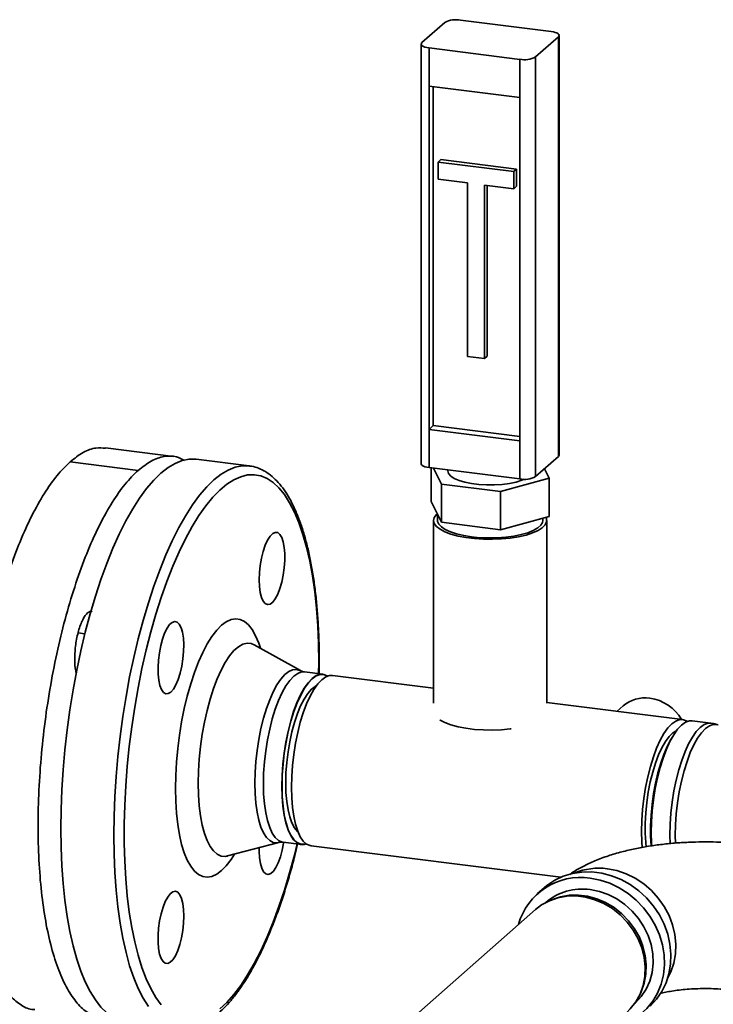
# Paper-space layout 'Blatt1' of a CAD drawing. Units: millimetres. Extents: x 0 to 6300, y 0 to 4455.
# Drawn here: x 5197 to 5368, y 2488 to 2731 of the extents above; entities that cross this region are included whole.
import ezdxf

# ---------------------------------------------------------------- set-up
doc = ezdxf.new("R2010")
doc.units = ezdxf.units.MM

psp = doc.layouts.new('Blatt1')

# ---------------------------------------------------------------- linework, layer by layer
at = {"color": 7, "linetype": 'Continuous', "lineweight": 35, "ltscale": 15}
for p, q in [((5296.26, 2725.37), (5301.91, 2730.36)), ((5328.23, 2728.11), (5305.78, 2730.94)), ((5324.32, 2721.84), (5329.98, 2726.83)), ((5329.98, 2623.12), (5329.98, 2726.83)), ((5330.17, 2623.47), (5330.17, 2727.18)), ((5296.06, 2725.02), (5296.06, 2621.31)), ((5320.45, 2721.25), (5298, 2724.08)), ((5298, 2724.08), (5298, 2714.65)), ((5320.45, 2711.83), (5320.45, 2721.25)), ((5324.32, 2721.84), (5324.32, 2618.13)), ((5298, 2714.65), (5320.45, 2711.83)), ((5298, 2714.65), (5298, 2629.8)), ((5299.06, 2714.52), (5299.06, 2630.74)), ((5320.45, 2711.83), (5320.45, 2626.97)), ((5300.23, 2695.87), (5300.94, 2696.5)), ((5318.94, 2693.52), (5300.23, 2695.87)), ((5300.23, 2695.87), (5300.23, 2691.63)), ((5319.64, 2694.14), (5300.94, 2696.5)), ((5318.94, 2693.52), (5319.64, 2694.14)), ((5318.94, 2689.28), (5318.94, 2693.52)), ((5319.64, 2689.9), (5319.64, 2694.14)), ((5300.23, 2691.63), (5307.48, 2690.72)), ((5307.48, 2690.72), (5307.48, 2647.82)), ((5311.69, 2690.19), (5318.94, 2689.28)), ((5311.69, 2647.29), (5311.69, 2690.19)), ((5312.39, 2647.91), (5312.39, 2690.1)), ((5318.94, 2689.28), (5319.64, 2689.9)), ((5307.48, 2647.82), (5311.69, 2647.29)), ((5311.69, 2647.29), (5312.39, 2647.91)), ((5299.06, 2630.74), (5298, 2629.8)), ((5299.06, 2630.74), (5320.45, 2628.04)), ((5298, 2629.8), (5298, 2620.37)), ((5298, 2629.8), (5320.45, 2626.97)), ((5320.45, 2617.55), (5320.45, 2626.97)), ((5234.87, 2623.13), (5218.04, 2625.25)), ((5324.32, 2618.13), (5329.98, 2623.12)), ((5209.29, 2621.8), (5226.12, 2619.68)), ((5253.58, 2620.78), (5240.49, 2622.43)), ((5253.58, 2620.78), (5253.65, 2620.77)), ((5298, 2620.37), (5320.45, 2617.55)), ((5298.54, 2611.97), (5298.54, 2620.31)), ((5301.05, 2616.27), (5299.11, 2620.23)), ((5302.62, 2619.79), (5302.62, 2619.56)), ((5326.54, 2620.08), (5327.7, 2617.72)), ((5315.64, 2614.43), (5301.05, 2616.27)), ((5301.05, 2606.84), (5301.05, 2616.27)), ((5327.7, 2617.72), (5315.64, 2614.43)), ((5327.7, 2608.3), (5327.7, 2617.72)), ((5315.64, 2605.01), (5315.64, 2614.43)), ((5301.05, 2606.84), (5298.54, 2611.97)), ((5300.12, 2608.75), (5300.12, 2607.3)), ((5327.7, 2608.3), (5315.64, 2605.01)), ((5299.12, 2607.3), (5299.12, 2562.16)), ((5315.64, 2605.01), (5301.05, 2606.84)), ((5326.12, 2607.3), (5326.12, 2607.86)), ((5327.12, 2562.16), (5327.12, 2607.3)), ((5212.93, 2579.29), (5211.27, 2579.5)), ((5266.21, 2570.19), (5254.79, 2576.58)), ((5271.76, 2569.3), (5267.22, 2569.87)), ((5299.12, 2565.85), (5274.14, 2569)), ((5360.67, 2558.1), (5327.12, 2562.33)), ((5345.98, 2561.46), (5344.47, 2560.14)), ((5367.68, 2557.22), (5363.08, 2557.8)), ((5358.23, 2553.93), (5357.79, 2553.19)), ((5248.22, 2524.39), (5260.86, 2527.74)), ((5261.92, 2527.81), (5266.46, 2527.23)), ((5268.84, 2526.93), (5330.58, 2519.15)), ((5326.48, 2516.56), (5324.85, 2515.13)), ((5329.27, 2513.92), (5328.63, 2513.69)), ((5324.29, 2511.13), (5290.48, 2481.31)), ((5349.86, 2489.62), (5350.17, 2490.22))]:
    psp.add_line(p, q, dxfattribs=at)
at = {"color": 7, "linetype": 'Continuous', "lineweight": 35, "ltscale": 15, "flags": 128}
for points in [[(5329.98, 2726.83), (5330.13, 2727.01), (5330.17, 2727.21), (5330.09, 2727.4), (5329.91, 2727.59), (5329.61, 2727.76), (5329.22, 2727.91), (5328.76, 2728.03), (5328.23, 2728.11)], [(5296.26, 2725.37), (5296.11, 2725.18), (5296.07, 2724.99), (5296.14, 2724.79), (5296.33, 2724.61), (5296.62, 2724.44), (5297.01, 2724.29), (5297.48, 2724.17), (5298, 2724.08)], [(5330.17, 2623.47), (5330.13, 2623.31), (5329.98, 2623.12)], [(5206.99, 2531.15), (5207.05, 2535.91), (5207.24, 2540.76), (5207.55, 2545.68), (5207.99, 2550.63), (5208.55, 2555.59), (5209.22, 2560.54), (5210.02, 2565.45), (5210.92, 2570.29), (5211.92, 2575.05), (5213.03, 2579.7), (5214.24, 2584.21), (5215.53, 2588.56), (5216.91, 2592.73), (5218.36, 2596.69), (5219.88, 2600.44), (5221.46, 2603.94), (5223.09, 2607.18), (5224.76, 2610.15), (5226.48, 2612.82), (5228.21, 2615.19), (5229.97, 2617.25), (5231.74, 2618.97), (5233.5, 2620.36), (5235.26, 2621.41), (5237, 2622.1), (5238.71, 2622.45), (5240.39, 2622.44), (5240.49, 2622.43)], [(5228.63, 2487.16), (5227.33, 2489.23), (5226.13, 2491.61), (5225.02, 2494.3), (5224.01, 2497.28), (5223.11, 2500.54), (5222.32, 2504.06), (5221.64, 2507.81), (5221.09, 2511.79), (5220.65, 2515.97), (5220.34, 2520.33), (5220.15, 2524.85), (5220.08, 2529.5), (5220.15, 2534.26), (5220.34, 2539.11), (5220.65, 2544.03), (5221.09, 2548.98), (5221.64, 2553.94), (5222.32, 2558.89), (5223.11, 2563.8), (5224.01, 2568.64), (5225.02, 2573.4), (5226.13, 2578.05), (5227.33, 2582.56), (5228.63, 2586.91), (5230, 2591.08), (5231.45, 2595.05), (5232.97, 2598.79), (5234.55, 2602.29), (5236.18, 2605.53), (5237.86, 2608.5), (5239.57, 2611.17), (5241.31, 2613.54), (5243.07, 2615.6), (5244.83, 2617.32), (5246.6, 2618.71), (5248.35, 2619.76), (5250.09, 2620.45), (5251.81, 2620.8), (5253.48, 2620.79), (5253.58, 2620.78)], [(5298, 2620.37), (5297.48, 2620.46), (5297.01, 2620.58), (5296.62, 2620.73), (5296.33, 2620.9), (5296.14, 2621.08), (5296.07, 2621.28), (5296.06, 2621.31)], [(5270.72, 2569.43), (5270.74, 2572.29), (5270.68, 2576.86), (5270.49, 2581.3), (5270.18, 2585.58), (5269.75, 2589.68), (5269.19, 2593.58), (5268.52, 2597.25), (5267.74, 2600.69), (5266.84, 2603.87), (5265.84, 2606.77), (5264.74, 2609.38), (5263.55, 2611.69), (5262.27, 2613.68), (5260.9, 2615.34), (5259.47, 2616.68), (5257.96, 2617.66), (5256.4, 2618.31), (5254.79, 2618.6), (5253.14, 2618.54), (5251.45, 2618.12), (5249.73, 2617.36), (5248, 2616.25), (5246.27, 2614.81), (5244.54, 2613.03), (5242.81, 2610.93), (5241.11, 2608.51), (5239.44, 2605.8), (5237.8, 2602.8), (5236.22, 2599.53), (5234.68, 2596.01), (5233.21, 2592.25), (5231.81, 2588.29), (5230.49, 2584.12), (5229.25, 2579.79), (5228.1, 2575.3), (5227.05, 2570.69), (5226.1, 2565.97), (5225.26, 2561.18), (5224.53, 2556.34), (5223.92, 2551.47), (5223.43, 2546.59), (5223.05, 2541.74), (5222.8, 2536.94), (5222.68, 2532.22), (5222.68, 2527.59), (5222.8, 2523.08), (5223.05, 2518.72), (5223.43, 2514.53), (5223.92, 2510.53), (5224.53, 2506.74), (5225.26, 2503.18), (5226.1, 2499.87), (5227.05, 2496.83), (5228.1, 2494.07), (5229.25, 2491.61), (5230.49, 2489.46), (5231.81, 2487.63)], [(5321.56, 2617.48), (5320.94, 2617.22), (5319.51, 2616.79), (5317.88, 2616.44), (5316.07, 2616.2), (5314.17, 2616.08), (5312.24, 2616.07), (5310.33, 2616.19), (5308.52, 2616.42), (5306.86, 2616.75), (5305.42, 2617.18), (5304.24, 2617.69), (5303.36, 2618.27), (5302.81, 2618.89), (5302.62, 2619.53), (5302.62, 2619.56)], [(5326.92, 2608.08), (5327.07, 2607.69), (5327.07, 2606.93), (5326.71, 2606.19), (5326, 2605.48), (5324.96, 2604.81), (5323.61, 2604.21), (5321.98, 2603.69), (5320.13, 2603.27), (5318.1, 2602.94), (5315.93, 2602.73), (5313.7, 2602.64), (5311.45, 2602.67), (5309.24, 2602.82), (5307.13, 2603.09), (5305.18, 2603.46), (5303.43, 2603.94), (5301.94, 2604.5), (5300.73, 2605.13), (5299.84, 2605.82), (5299.3, 2606.55), (5299.12, 2607.3), (5299.3, 2608.05), (5299.83, 2608.78), (5300.02, 2608.95)], [(5300.12, 2607.3), (5300.14, 2607.08), (5300.42, 2606.37), (5301.06, 2605.69), (5302.02, 2605.05), (5303.29, 2604.47), (5304.82, 2603.97), (5306.58, 2603.56), (5308.52, 2603.25)], [(5326.12, 2607.3), (5326.03, 2606.81), (5325.62, 2606.11), (5324.86, 2605.44), (5323.78, 2604.82), (5322.41, 2604.27), (5320.78, 2603.8), (5318.95, 2603.43), (5316.96, 2603.16), (5314.86, 2603.01), (5312.72, 2602.97), (5310.59, 2603.05), (5308.52, 2603.25), (5306.58, 2603.56), (5304.82, 2603.97), (5303.29, 2604.47), (5302.02, 2605.05), (5301.06, 2605.69), (5300.42, 2606.37), (5300.14, 2607.08), (5300.12, 2607.3)], [(5308.52, 2603.25), (5310.59, 2603.05), (5312.72, 2602.97), (5314.86, 2603.01), (5316.96, 2603.16), (5318.95, 2603.43), (5320.78, 2603.8), (5322.41, 2604.27), (5323.78, 2604.82), (5324.86, 2605.44), (5325.62, 2606.11), (5326.03, 2606.81), (5326.12, 2607.3)], [(5256.02, 2592.64), (5256.09, 2594.41), (5256.28, 2596.21), (5256.59, 2597.99), (5257.01, 2599.66), (5257.52, 2601.16), (5258.1, 2602.43), (5258.72, 2603.41), (5259.36, 2604.06), (5260, 2604.36), (5260.6, 2604.3), (5261.15, 2603.87), (5261.62, 2603.1), (5261.99, 2602.02), (5262.24, 2600.66), (5262.37, 2599.1), (5262.37, 2597.38), (5262.24, 2595.58), (5261.99, 2593.78), (5261.62, 2592.05), (5261.15, 2590.45), (5260.6, 2589.06), (5260, 2587.94), (5259.36, 2587.11), (5258.72, 2586.63), (5258.1, 2586.52), (5257.52, 2586.76), (5257.01, 2587.36), (5256.59, 2588.3), (5256.28, 2589.52), (5256.09, 2590.99), (5256.02, 2592.64)], [(5234.2, 2564.91), (5233.56, 2564.52), (5232.95, 2564.49), (5232.39, 2564.83), (5231.9, 2565.52), (5231.5, 2566.53), (5231.22, 2567.82), (5231.06, 2569.34), (5231.03, 2571.03), (5231.12, 2572.81), (5231.35, 2574.62), (5231.69, 2576.37), (5232.13, 2578.01), (5232.66, 2579.46), (5233.25, 2580.66), (5233.88, 2581.56), (5234.53, 2582.12), (5235.16, 2582.34), (5235.75, 2582.18), (5236.28, 2581.67), (5236.72, 2580.81), (5237.06, 2579.66), (5237.28, 2578.24), (5237.38, 2576.63), (5237.35, 2574.89), (5237.19, 2573.08), (5236.9, 2571.29), (5236.51, 2569.59), (5236.02, 2568.04), (5235.46, 2566.71), (5234.84, 2565.65), (5234.2, 2564.91)], [(5249.91, 2524.84), (5249.07, 2523.53), (5247.89, 2521.99), (5246.7, 2520.78), (5245.52, 2519.9), (5244.34, 2519.36), (5243.19, 2519.17), (5242.08, 2519.32), (5241.02, 2519.83), (5240.02, 2520.68), (5239.1, 2521.86), (5238.26, 2523.36), (5237.51, 2525.17), (5236.86, 2527.25), (5236.32, 2529.6), (5235.89, 2532.19), (5235.59, 2534.98), (5235.4, 2537.95), (5235.34, 2541.07), (5235.4, 2544.29), (5235.59, 2547.59), (5235.89, 2550.92), (5236.32, 2554.26), (5236.86, 2557.56), (5237.51, 2560.8), (5238.26, 2563.92), (5239.1, 2566.91), (5240.02, 2569.72), (5241.02, 2572.33), (5242.08, 2574.7), (5243.19, 2576.82), (5244.34, 2578.65), (5245.52, 2580.18), (5246.7, 2581.4), (5247.89, 2582.28), (5249.07, 2582.82), (5250.22, 2583.01), (5251.33, 2582.85), (5252.39, 2582.35), (5253.38, 2581.5), (5254.31, 2580.32), (5255.15, 2578.82), (5255.9, 2577.01), (5256.32, 2575.72)], [(5254.79, 2576.58), (5254.05, 2576.88), (5253.02, 2576.97), (5251.96, 2576.71), (5250.88, 2576.09), (5249.79, 2575.13), (5248.7, 2573.83), (5247.64, 2572.23), (5246.62, 2570.33), (5245.64, 2568.16), (5244.73, 2565.76), (5243.89, 2563.15), (5243.15, 2560.38), (5242.49, 2557.47), (5241.95, 2554.47), (5241.52, 2551.41), (5241.2, 2548.35), (5241.01, 2545.32), (5240.95, 2542.36)], [(5254.95, 2542.36), (5255.01, 2545.02), (5255.2, 2547.74), (5255.51, 2550.49), (5255.93, 2553.21), (5256.47, 2555.87), (5257.1, 2558.41), (5257.82, 2560.8), (5258.63, 2563), (5259.49, 2564.98), (5260.41, 2566.69), (5261.36, 2568.11), (5262.34, 2569.22), (5263.32, 2569.99), (5264.28, 2570.43), (5265.22, 2570.51), (5266.11, 2570.25), (5266.21, 2570.19)], [(5267.22, 2569.87), (5266.51, 2569.86), (5265.54, 2569.52), (5264.57, 2568.83), (5263.59, 2567.79), (5262.63, 2566.43), (5261.7, 2564.78), (5260.82, 2562.84), (5260, 2560.67), (5259.27, 2558.3), (5258.62, 2555.76), (5258.07, 2553.11), (5257.64, 2550.38), (5257.33, 2547.63), (5257.13, 2544.89), (5257.07, 2542.23)], [(5272.91, 2568.84), (5272.85, 2568.88), (5271.97, 2569.26), (5271.05, 2569.28), (5270.08, 2568.95), (5269.11, 2568.25), (5268.13, 2567.22), (5267.17, 2565.86), (5266.24, 2564.2), (5265.36, 2562.27), (5264.54, 2560.1), (5263.81, 2557.73), (5263.16, 2555.19), (5262.62, 2552.54), (5262.18, 2549.81), (5261.87, 2547.06), (5261.68, 2544.32), (5261.61, 2541.66), (5261.68, 2539.1), (5261.87, 2536.71), (5262.18, 2534.51), (5262.62, 2532.55), (5263.16, 2530.86), (5263.81, 2529.46), (5264.54, 2528.39), (5265.36, 2527.65), (5266.24, 2527.27), (5267.17, 2527.25), (5267.69, 2527.39)], [(5267.66, 2527.41), (5267.22, 2527.29), (5266.29, 2527.31), (5265.41, 2527.69), (5264.6, 2528.43), (5263.87, 2529.5), (5263.22, 2530.89), (5262.68, 2532.58), (5262.24, 2534.54), (5261.93, 2536.73), (5261.74, 2539.12), (5261.68, 2541.67), (5261.74, 2544.33), (5261.93, 2547.05), (5262.24, 2549.8), (5262.68, 2552.52), (5263.22, 2555.17), (5263.87, 2557.7), (5264.6, 2560.07), (5265.41, 2562.23), (5266.29, 2564.16), (5267.22, 2565.82), (5268.18, 2567.17), (5269.15, 2568.2), (5270.13, 2568.89), (5271.09, 2569.23), (5272.01, 2569.21), (5272.88, 2568.83)], [(5274.14, 2569), (5273.43, 2568.98), (5272.47, 2568.65), (5271.49, 2567.95), (5270.51, 2566.92), (5269.55, 2565.56), (5268.62, 2563.9), (5267.74, 2561.97), (5266.93, 2559.8), (5266.19, 2557.43), (5265.55, 2554.89), (5265, 2552.24), (5264.57, 2549.51), (5264.25, 2546.75), (5264.06, 2544.02), (5264, 2541.36), (5264.06, 2538.8), (5264.25, 2536.41), (5264.57, 2534.21), (5265, 2532.25), (5265.55, 2530.55), (5266.19, 2529.16), (5266.93, 2528.09), (5267.74, 2527.35), (5268.62, 2526.97), (5268.84, 2526.93)], [(5262.58, 2542.46), (5262.64, 2544.96), (5262.83, 2547.52), (5263.15, 2550.1), (5263.58, 2552.64), (5264.12, 2555.09), (5264.75, 2557.41), (5265.48, 2559.56), (5266.27, 2561.48), (5267.12, 2563.15), (5268.01, 2564.52), (5268.92, 2565.58), (5269.84, 2566.31), (5270.18, 2566.49)], [(5318.27, 2555.83), (5318.1, 2555.8), (5315.93, 2555.59), (5313.7, 2555.5), (5311.45, 2555.53), (5309.24, 2555.68), (5307.13, 2555.95), (5305.18, 2556.32), (5303.43, 2556.79), (5301.94, 2557.36), (5300.73, 2557.99), (5300.64, 2558.05)], [(5361.83, 2557.63), (5361.77, 2557.68), (5360.89, 2558.06), (5359.96, 2558.08), (5359, 2557.74), (5358.02, 2557.05), (5357.04, 2556.02), (5356.08, 2554.66), (5355.15, 2553), (5354.27, 2551.07), (5353.45, 2548.9), (5352.72, 2546.52), (5352.07, 2543.99), (5351.53, 2541.33), (5351.09, 2538.61), (5350.78, 2535.85), (5350.59, 2533.12), (5350.52, 2530.46), (5350.59, 2527.9), (5350.68, 2526.5)], [(5353.04, 2526.83), (5353, 2527.6), (5352.93, 2530.15), (5353, 2532.82), (5353.19, 2535.55), (5353.5, 2538.3), (5353.94, 2541.03), (5354.48, 2543.68), (5355.13, 2546.22), (5355.87, 2548.59), (5356.68, 2550.77), (5357.56, 2552.7), (5358.49, 2554.36), (5359.45, 2555.72), (5360.43, 2556.75), (5361.41, 2557.44), (5362.37, 2557.78), (5363.08, 2557.8)], [(5357.58, 2527.4), (5357.54, 2529.57), (5357.6, 2532.24), (5357.79, 2534.97), (5358.11, 2537.72), (5358.54, 2540.45), (5359.09, 2543.1), (5359.73, 2545.64), (5360.47, 2548.01), (5361.29, 2550.19), (5362.16, 2552.12), (5363.09, 2553.78), (5364.05, 2555.14), (5365.03, 2556.17), (5366.01, 2556.86), (5366.97, 2557.2), (5367.68, 2557.22)], [(5359.16, 2555.34), (5359.16, 2555.34), (5358.25, 2554.79), (5357.33, 2553.9), (5356.43, 2552.68), (5355.55, 2551.15), (5354.73, 2549.35), (5353.97, 2547.31), (5353.29, 2545.08), (5352.7, 2542.68), (5352.21, 2540.18), (5351.84, 2537.61), (5351.59, 2535.04), (5351.46, 2532.5), (5351.46, 2530.06), (5351.59, 2527.75), (5351.7, 2526.61)], [(5358.9, 2527.53), (5358.87, 2529.45), (5358.93, 2532.1), (5359.12, 2534.82), (5359.43, 2537.55), (5359.87, 2540.26), (5360.41, 2542.9), (5361.05, 2545.42), (5361.78, 2547.78), (5362.59, 2549.93), (5363.47, 2551.85), (5364.39, 2553.5), (5365.34, 2554.85), (5366.32, 2555.88), (5367.29, 2556.57), (5368.24, 2556.9), (5369.17, 2556.88), (5369.43, 2556.81)], [(5352.89, 2526.84), (5352.89, 2526.86), (5352.76, 2529.27), (5352.76, 2531.82), (5352.89, 2534.45), (5353.14, 2537.13), (5353.51, 2539.8), (5354, 2542.42), (5354.59, 2544.93), (5355.28, 2547.31), (5356.05, 2549.49), (5356.88, 2551.45), (5357.77, 2553.15), (5357.79, 2553.19)], [(5240.95, 2542.36), (5241.01, 2539.51), (5241.2, 2536.81), (5241.52, 2534.3), (5241.95, 2532.01), (5242.49, 2529.97), (5243.15, 2528.21), (5243.89, 2526.76), (5244.73, 2525.63), (5245.64, 2524.83), (5246.62, 2524.38), (5247.64, 2524.29), (5248.23, 2524.4)], [(5260.86, 2527.74), (5260.41, 2527.66), (5259.49, 2527.75), (5258.63, 2528.2), (5257.82, 2528.98), (5257.1, 2530.09), (5256.47, 2531.52), (5255.93, 2533.24), (5255.51, 2535.21), (5255.2, 2537.42), (5255.01, 2539.81), (5254.95, 2542.36)], [(5257.07, 2542.23), (5257.13, 2539.68), (5257.33, 2537.28), (5257.64, 2535.08), (5258.07, 2533.12), (5258.62, 2531.43), (5259.27, 2530.03), (5260, 2528.96), (5260.82, 2528.22), (5261.7, 2527.84), (5261.92, 2527.81)], [(5265.63, 2530.35), (5265.48, 2530.48), (5264.75, 2531.35), (5264.12, 2532.55), (5263.58, 2534.05), (5263.15, 2535.83), (5262.83, 2537.85), (5262.64, 2540.08), (5262.58, 2542.46)], [(5222.99, 2483.52), (5221.46, 2483.88), (5219.88, 2484.59), (5218.36, 2485.66), (5216.91, 2487.06), (5215.53, 2488.81), (5214.24, 2490.88), (5213.03, 2493.26), (5211.92, 2495.95), (5210.92, 2498.93), (5210.02, 2502.19), (5209.22, 2505.71), (5208.55, 2509.46), (5207.99, 2513.44), (5207.55, 2517.62), (5207.24, 2521.98), (5207.05, 2526.5), (5206.99, 2531.15)], [(5246.27, 2486.61), (5248, 2488.22), (5249.73, 2490.16), (5251.45, 2492.42), (5253.14, 2494.99), (5254.79, 2497.85), (5256.4, 2500.98), (5257.96, 2504.38), (5259.47, 2508.02), (5260.9, 2511.88), (5262.27, 2515.95), (5263.55, 2520.21), (5264.74, 2524.62), (5265.42, 2527.36)], [(5262.08, 2527.69), (5262.06, 2527.56), (5261.72, 2525.81), (5261.28, 2524.17), (5260.75, 2522.72), (5260.16, 2521.52), (5259.53, 2520.62), (5258.88, 2520.05), (5258.25, 2519.84), (5257.66, 2520), (5257.13, 2520.51), (5256.69, 2521.37), (5256.35, 2522.52), (5256.12, 2523.94), (5256.03, 2525.55), (5256.03, 2526.46)], [(5356.98, 2494.13), (5357.8, 2495.77), (5358.53, 2497.94), (5358.94, 2500.24), (5359.02, 2502.61), (5358.77, 2505.02), (5358.2, 2507.4), (5357.32, 2509.72), (5356.13, 2511.94), (5354.68, 2514), (5352.98, 2515.87), (5351.06, 2517.51), (5348.97, 2518.89), (5346.75, 2519.99), (5344.44, 2520.78), (5342.08, 2521.24)], [(5352.65, 2487.31), (5354.24, 2489), (5355.55, 2490.92), (5356.59, 2493.03), (5357.31, 2495.3), (5357.72, 2497.69), (5357.8, 2500.15), (5357.56, 2502.64), (5356.99, 2505.11), (5356.11, 2507.53), (5354.93, 2509.85), (5353.48, 2512.02), (5351.77, 2514.01), (5349.85, 2515.79), (5347.74, 2517.31), (5345.48, 2518.56), (5343.11, 2519.51), (5340.68, 2520.15), (5338.23, 2520.46), (5335.8, 2520.43), (5333.43, 2520.08), (5331.18, 2519.4), (5329.07, 2518.4), (5327.14, 2517.11), (5326.48, 2516.56)], [(5342.59, 2481.94), (5343.86, 2482.17), (5346.11, 2482.85), (5348.22, 2483.85), (5350.15, 2485.14), (5351.85, 2486.7), (5353.31, 2488.5), (5354.49, 2490.52), (5355.37, 2492.72), (5355.94, 2495.05), (5356.18, 2497.48), (5356.1, 2499.96), (5355.69, 2502.45), (5354.97, 2504.9), (5353.93, 2507.27), (5352.61, 2509.52), (5351.03, 2511.61), (5349.21, 2513.5), (5347.19, 2515.15), (5345, 2516.54), (5342.69, 2517.64), (5340.28, 2518.44), (5337.84, 2518.91)], [(5337.84, 2516.08), (5340.1, 2515.63), (5342.32, 2514.85), (5344.44, 2513.77), (5346.42, 2512.4), (5348.21, 2510.78), (5349.79, 2508.93), (5351.11, 2506.9), (5352.15, 2504.74), (5352.88, 2502.48), (5353.29, 2500.18), (5353.38, 2497.88), (5353.13, 2495.64), (5352.55, 2493.49), (5351.67, 2491.5), (5350.48, 2489.7), (5349.03, 2488.12), (5348.88, 2487.99)], [(5237.39, 2509.54), (5237.32, 2507.77), (5237.13, 2505.96), (5236.81, 2504.19), (5236.4, 2502.52), (5235.89, 2501.02), (5235.31, 2499.75), (5234.69, 2498.77), (5234.04, 2498.12), (5233.41, 2497.81), (5232.8, 2497.88), (5232.26, 2498.3), (5231.79, 2499.08), (5231.42, 2500.16), (5231.17, 2501.51), (5231.04, 2503.08), (5231.04, 2504.8), (5231.17, 2506.59), (5231.42, 2508.4), (5231.79, 2510.13), (5232.26, 2511.72), (5232.8, 2513.11), (5233.41, 2514.24), (5234.04, 2515.06), (5234.69, 2515.54), (5235.31, 2515.66), (5235.89, 2515.42), (5236.4, 2514.82), (5236.81, 2513.88), (5237.13, 2512.66), (5237.32, 2511.19), (5237.39, 2509.54)], [(5346.78, 2485.63), (5347.76, 2486.59), (5349.11, 2488.32), (5350.17, 2490.27), (5350.92, 2492.39), (5351.34, 2494.64), (5351.43, 2496.97), (5351.17, 2499.32), (5350.59, 2501.66), (5349.68, 2503.93), (5348.47, 2506.08), (5346.98, 2508.07), (5345.26, 2509.84), (5343.32, 2511.38), (5341.22, 2512.64), (5338.99, 2513.59), (5336.7, 2514.22), (5334.38, 2514.51), (5332.08, 2514.46), (5329.86, 2514.07), (5327.75, 2513.34), (5325.82, 2512.29), (5324.29, 2511.13)], [(5329.27, 2513.92), (5330.47, 2514.29), (5332.66, 2514.68), (5334.92, 2514.73), (5337.21, 2514.44), (5339.47, 2513.82), (5341.66, 2512.88), (5343.73, 2511.65), (5345.63, 2510.13), (5347.34, 2508.38), (5348.8, 2506.43), (5349.99, 2504.31), (5350.88, 2502.08), (5351.46, 2499.78), (5351.71, 2497.46), (5351.63, 2495.16), (5351.21, 2492.95), (5350.47, 2490.86), (5350.17, 2490.22)]]:
    psp.add_lwpolyline(points, dxfattribs=at)
at = {"color": 7, "linetype": 'Continuous', "lineweight": 35, "ltscale": 225}
for centre, radius, start, end in [((5304.68, 2725.14), 5.91, 79.2261, 117.8883), ((5321.56, 2727.06), 5.91, 259.2261, 297.8883), ((5321.56, 2623.35), 5.91, 259.2261, 297.8883), ((5351.4, 2555.16), 8.31, 81.7666, 130.7362), ((5351.03, 2552.61), 10.9, 30.4604, 81.7631), ((5339.98, 2505.7), 15.68, 82.3314, 112.4295), ((5335.42, 2503.21), 15.89, 81.2477, 164.5627), ((5335.86, 2502.4), 13.83, 81.7822, 130.4303)]:
    psp.add_arc(centre, radius, start, end, dxfattribs=at)
at = {"color": 7, "linetype": 'Continuous', "lineweight": 35, "ltscale": 15}
for points, knots in [([(5209.29, 2621.8), (5210.37, 2622.64), (5212.52, 2624.31), (5215.47, 2625.38), (5217.25, 2625.22), (5218.02, 2625.15)], [0, 0, 0, 0, 0.3622169, 0.7244337, 1, 1, 1, 1]), ([(5226.12, 2619.68), (5227.2, 2620.52), (5229.36, 2622.22), (5232.54, 2623.24), (5235.31, 2623.31), (5236.93, 2622.48), (5237.58, 2622.15)], [0, 0, 0, 0, 0.271455, 0.542911, 0.814366, 1, 1, 1, 1]), ([(5200.55, 2486.46), (5200.3, 2486.46), (5199.03, 2486.45), (5196.88, 2487.6), (5194.18, 2489.95), (5191.74, 2493.53), (5189.6, 2498.15), (5187.79, 2503.76), (5186.36, 2510.25), (5185.31, 2517.53), (5184.68, 2525.46), (5184.47, 2533.91), (5184.68, 2542.74), (5185.31, 2551.79), (5186.36, 2560.91), (5187.79, 2569.94), (5189.6, 2578.73), (5191.74, 2587.13), (5194.18, 2594.99), (5196.88, 2602.18), (5199.79, 2608.58), (5202.86, 2614.06), (5206.05, 2618.62), (5208.21, 2620.74), (5209.29, 2621.8)], [0, 0, 0, 0, 0.011263, 0.058346, 0.105429, 0.152511, 0.199594, 0.246677, 0.293759, 0.340842, 0.387925, 0.435008, 0.48209, 0.529173, 0.576256, 0.623338, 0.670421, 0.717504, 0.764586, 0.811669, 0.858752, 0.905835, 0.952917, 1, 1, 1, 1]), ([(5270.87, 2572.53), (5270.87, 2573.3), (5270.86, 2575.54), (5270.76, 2579.17), (5270.53, 2583.37), (5270.19, 2587.42), (5269.74, 2591.31), (5269.17, 2595.02), (5268.5, 2598.54), (5267.72, 2601.86), (5266.83, 2604.96), (5265.83, 2607.82), (5264.73, 2610.44), (5263.52, 2612.81), (5262.2, 2614.91), (5260.77, 2616.72), (5259.23, 2618.22), (5257.61, 2619.41), (5255.91, 2620.22), (5254.59, 2620.66), (5253.83, 2620.72), (5253.67, 2620.73)], [0, 0, 0, 0, 0.0294942, 0.085601, 0.1417495, 0.1979505, 0.2542165, 0.3105626, 0.3670072, 0.4235716, 0.4802806, 0.5371601, 0.594232, 0.6515012, 0.7089252, 0.7662934, 0.8231784, 0.8789719, 0.9331205, 0.9855434, 1, 1, 1, 1]), ([(5220.33, 2484.5), (5220.13, 2484.42), (5218.86, 2483.95), (5216.63, 2484.22), (5213.71, 2485.4), (5211.02, 2487.85), (5208.57, 2491.4), (5206.43, 2496.03), (5204.63, 2501.63), (5203.19, 2508.13), (5202.15, 2515.41), (5201.52, 2523.34), (5201.3, 2531.79), (5201.52, 2540.62), (5202.15, 2549.67), (5203.19, 2558.79), (5204.63, 2567.82), (5206.43, 2576.61), (5208.57, 2585), (5211.02, 2592.87), (5213.71, 2600.06), (5216.63, 2606.46), (5219.7, 2611.93), (5222.88, 2616.49), (5225.04, 2618.62), (5226.12, 2619.68)], [0, 0, 0, 0, 0.008675, 0.053735, 0.098795, 0.143855, 0.188916, 0.233976, 0.279036, 0.324096, 0.369157, 0.414217, 0.459277, 0.504337, 0.549398, 0.594458, 0.639518, 0.684578, 0.729639, 0.774699, 0.819759, 0.864819, 0.90988, 0.95494, 1, 1, 1, 1]), ([(5210.81, 2569.75), (5210.77, 2569.88), (5210.48, 2570.7), (5210.38, 2573.17), (5210.6, 2576.65), (5211.32, 2580.12), (5212.37, 2582.91), (5213.6, 2584.72), (5214.37, 2584.82), (5214.75, 2584.87)], [0, 0, 0, 0, 0.030693, 0.194399, 0.358105, 0.521812, 0.685518, 0.849225, 1, 1, 1, 1]), ([(5254.83, 2576.57), (5254.77, 2576.59), (5254.63, 2576.67), (5254.63, 2576.67), (5254.64, 2576.68)], [0, 0, 0, 0, 0.390084, 1, 1, 1, 1]), ([(5270.84, 2569.42), (5270.85, 2569.61), (5270.88, 2570.66), (5270.87, 2571.69), (5270.87, 2572.53)], [0, 0, 0, 0, 0.183376, 1, 1, 1, 1]), ([(5267.22, 2569.9), (5267.13, 2569.9), (5266.78, 2569.92), (5266.39, 2570.09), (5266.25, 2570.18), (5266.23, 2570.19)], [0, 0, 0, 0, 0.243186, 0.911638, 1, 1, 1, 1]), ([(5369.44, 2556.78), (5369.08, 2556.91), (5368.51, 2557.12), (5367.9, 2557.16), (5367.68, 2557.18)], [0, 0, 0, 0, 0.635105, 1, 1, 1, 1]), ([(5236.33, 2481.85), (5236.9, 2481.82), (5238.05, 2481.76), (5239.79, 2482.07), (5241.55, 2482.66), (5243.32, 2483.57), (5245.1, 2484.78), (5246.87, 2486.32), (5248.64, 2488.16), (5250.37, 2490.3), (5252.07, 2492.72), (5253.73, 2495.39), (5255.34, 2498.32), (5256.9, 2501.47), (5258.39, 2504.85), (5259.83, 2508.42), (5261.2, 2512.19), (5262.5, 2516.13), (5263.71, 2520.23), (5264.73, 2523.97), (5265.31, 2526.39), (5265.53, 2527.35)], [0, 0, 0, 0, 0.0483, 0.097646, 0.147812, 0.19941, 0.252562, 0.306942, 0.362022, 0.417355, 0.472628, 0.527751, 0.582705, 0.637503, 0.692166, 0.746716, 0.801173, 0.855555, 0.909876, 0.964148, 1, 1, 1, 1]), ([(5260.9, 2527.74), (5261.02, 2527.77), (5261.29, 2527.85), (5261.69, 2527.81), (5261.91, 2527.79)], [0, 0, 0, 0, 0.43711, 1, 1, 1, 1]), ([(5377.86, 2527.18), (5377.26, 2527.25), (5375.52, 2527.46), (5372.6, 2527.7), (5369.1, 2527.86), (5365.6, 2527.9), (5362.12, 2527.8), (5358.65, 2527.59), (5355.22, 2527.24), (5351.83, 2526.75), (5348.48, 2526.12), (5345.15, 2525.31), (5341.84, 2524.3), (5338.69, 2523.1), (5335.82, 2521.7), (5333.89, 2520.63), (5332.96, 2519.94), (5332.82, 2519.84)], [0, 0, 0, 0, 0.0376591, 0.1088194, 0.1792107, 0.2491779, 0.3190937, 0.3892333, 0.4599455, 0.5316696, 0.604955, 0.680526, 0.7593344, 0.8424298, 0.9182847, 0.9876817, 1, 1, 1, 1]), ([(5248.05, 2524.34), (5248.04, 2524.34), (5248.03, 2524.34), (5248.19, 2524.38), (5248.25, 2524.39)], [0, 0, 0, 0, 0.593096, 1, 1, 1, 1]), ([(5355.15, 2490.42), (5355.37, 2490.47), (5355.98, 2490.63), (5357.24, 2490.88), (5358.91, 2491.15), (5360.8, 2491.37), (5362.85, 2491.54), (5365.01, 2491.63), (5367.23, 2491.64), (5369.43, 2491.56), (5371.49, 2491.42), (5372.74, 2491.28), (5373.33, 2491.21)], [0, 0, 0, 0, 0.052521, 0.14857, 0.249231, 0.353766, 0.461313, 0.570979, 0.681891, 0.793201, 0.90384, 1, 1, 1, 1])]:
    psp.add_open_spline(points, degree=3, knots=knots, dxfattribs=at)

doc.saveas('drawing.dxf')
